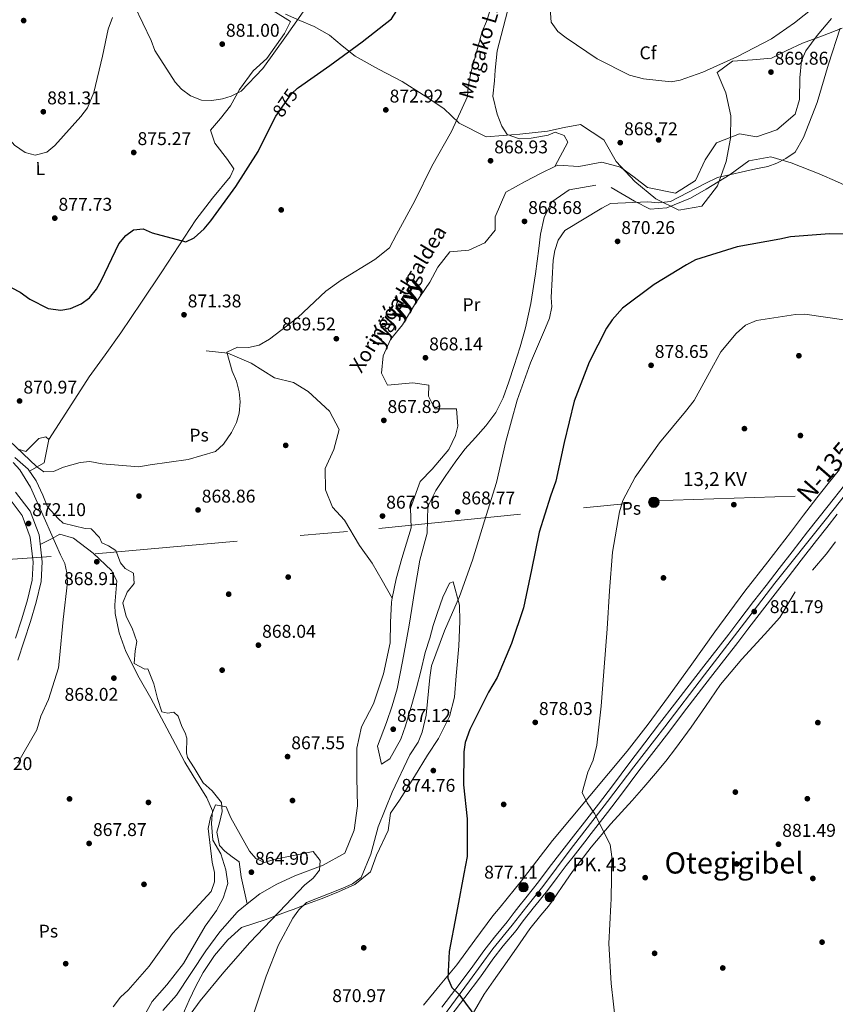
# Model space of a CAD drawing. Units: metres. Extents: x 634149 to 641038, y 4757506 to 4762269.
# Drawn here: x 634566 to 635008, y 4759779 to 4760313 of the extents above; entities that cross this region are included whole.
import ezdxf
from ezdxf.enums import TextEntityAlignment as Align

# ---------------------------------------------------------------- set-up
doc = ezdxf.new("R2010")
doc.units = ezdxf.units.M
doc.header["$MEASUREMENT"] = 0
for name, pattern in [('DGN Style 3', [120.19938, 85.8567, -34.34268]), ('DGN Style 4', [137.4565767, 68.68536, -34.34268, 0.08585670000000001, -34.34268]), ('DGN Style 5', [60.09969, 25.75701, -34.34268]), ('DGN Style 7', [171.7134, 77.27103000000001, -34.34268, 25.75701, -34.34268])]:
    doc.linetypes.add(name, pattern=pattern)
for name, color, linetype, lineweight in [('Nivel 11', 7, 'Continuous', 0), ('Nivel 17', 7, 'Continuous', 0), ('Nivel 21', 7, 'Continuous', 0), ('Nivel 22', 7, 'Continuous', 0), ('Nivel 23', 7, 'Continuous', 0), ('Nivel 32', 7, 'Continuous', 0), ('Nivel 35', 7, 'Continuous', 0), ('Nivel 36', 7, 'Continuous', 0), ('Nivel 37', 7, 'Continuous', 0), ('Nivel 4', 7, 'Continuous', 0), ('Nivel 41', 7, 'Continuous', 0), ('Nivel 43', 7, 'Continuous', 0), ('Nivel 44', 7, 'Continuous', 0), ('Nivel 45', 7, 'Continuous', 0), ('Nivel 5', 7, 'Continuous', 0), ('Nivel 54', 7, 'Continuous', 0), ('Nivel 57', 7, 'Continuous', 0), ('Nivel 7', 7, 'Continuous', 0)]:
    doc.layers.add(name, color=color, linetype=linetype, lineweight=lineweight)
doc.styles.add('Style-arial', font='arial.shx', dxfattribs={"bigfont": 'arialbig.shx'})
doc.styles.add('Style-Arial Narrow', font='txt')
doc.styles.add('Style-Helvetica-Narrow-Oblique', font='txt')
doc.styles.add('Style-Times New Roman', font='txt')
doc.styles.add('Style-timesi', font='timesi.shx', dxfattribs={"bigfont": 'timesibig.shx'})

# ---------------------------------------------------------------- blocks, each defined once
blk = doc.blocks.new('5PELE_4')
at = {"layer": 'Nivel 32', "linetype": 'Continuous', "lineweight": 0}
h = blk.add_hatch(color=9, dxfattribs=at)
edge = h.paths.add_edge_path()
edge.add_arc((0.04074078798294067, 0.03831946849822998), 28.49973457232918, 359.9992057757382, 719.9992057757382)
at = {"layer": 'Nivel 32', "color": 252, "linetype": 'Continuous', "lineweight": 0}
blk.add_circle((0.04074078798294067, 0.03831946849822998, 0.02062941810072516), 28.49973457232918, dxfattribs=at)
blk = doc.blocks.new('5PATER_6')
at = {"layer": 'Nivel 7', "linetype": 'Continuous', "lineweight": 0}
h = blk.add_hatch(color=51, dxfattribs=at)
edge = h.paths.add_edge_path()
edge.add_ellipse((-0.003540016710758209, -0.003942959010601044), major_axis=(-1.074289012867938, -1.13146311161468), ratio=0.9994222409660315, start_angle=0, end_angle=360)
blk = doc.blocks.new('5PERFI_5')
at = {"layer": 'Nivel 17', "linetype": 'Continuous', "lineweight": 0}
h = blk.add_hatch(color=7, dxfattribs=at)
edge = h.paths.add_edge_path()
edge.add_arc((0.004462100565433502, -0.002127137035131454), 1.559999998569609, 316.0958323503755, 676.0958323503755)
blk = doc.blocks.new('5HITCA')
at = {"layer": 'Nivel 21', "linetype": 'Continuous', "lineweight": 0}
h = blk.add_hatch(color=1, dxfattribs=at)
edge = h.paths.add_edge_path()
edge.add_arc((0.03808847069740295, 0.03504902124404907), 25.58554181925481, 0, 360)
at = {"layer": 'Nivel 21', "color": 7, "linetype": 'Continuous', "lineweight": 0}
blk.add_circle((0.03808847069740295, 0.03504902124404907, -0.04350167711891118), 25.58554181925481, dxfattribs=at)

msp = doc.modelspace()

# ---------------------------------------------------------------- linework, layer by layer
at = {"layer": 'Nivel 11', "color": 142, "linetype": 'Continuous', "lineweight": 13, "extrusion": (0.1060658230092588, -0.1262325005598373, 0.9863140458250503), "elevation": -532673.8556885298, "flags": 128}
msp.add_lwpolyline([(3547930.854916681, 3191753.937687932), (3547924.501123089, 3191754.119641157), (3547923.69527832, 3191753.998339009)], dxfattribs=at)
at = {"layer": 'Nivel 11', "color": 142, "linetype": 'Continuous', "lineweight": 13}
for points in [[(634830.7800000012, 4760318.310000001, 868.91), (634828.2300000004, 4760308.57, 868.88), (634824.9100000001, 4760296.23, 868.4), (634823.879999999, 4760285.75, 868.14), (634823.6099999994, 4760279.800000001, 867.97), (634822.6000000015, 4760271.58, 868.2), (634824.9899999984, 4760261.74, 868.48), (634827.5, 4760255.390000001, 868.47), (634830.4299999997, 4760250.800000001, 868.22), (634837.1900000013, 4760248.41, 868.16), (634843.4499999993, 4760248.720000001, 868.14), (634852.5899999999, 4760250.449999999, 868.14), (634856.4299999997, 4760252.07, 868.1800000000001), (634861.379999999, 4760250.310000001, 868.26), (634863.3200000003, 4760246.710000001, 868.29), (634856.3299999982, 4760233.5, 868.2)], [(635006.3099999987, 4760313.619999999, 867.78), (634998.4699999988, 4760304.550000001, 867.76), (634992.370000001, 4760296.17, 867.78), (634990.0799999982, 4760290.890000001, 867.86), (634989.1600000001, 4760281.58, 868.12), (634989, 4760269.75, 868.21), (634986.5700000003, 4760261.76, 868.2), (634976.5799999982, 4760253.369999999, 868.2), (634965.6099999994, 4760249.609999999, 868.2), (634956.3500000015, 4760251.109999999, 868.2), (634943.9699999988, 4760246.220000001, 868.16), (634937.75, 4760237.130000001, 868.14), (634932.5399999991, 4760225.85, 868.14), (634921.7600000016, 4760218.93, 868.13), (634906.5199999996, 4760222.130000001, 868.12), (634899.3000000007, 4760227.73, 868.1), (634891.8399999999, 4760233.15, 868.08), (634881.7800000012, 4760235.800000001, 868.09), (634869.2300000004, 4760233.49, 868.13), (634857.8399999999, 4760234.25, 868.12), (634856.3299999982, 4760233.5, 868.2)], [(634856.3299999982, 4760233.5, 868.2), (634848.8999999985, 4760229.880000001, 868.11), (634840.1900000013, 4760225.25, 868.1), (634829.6400000006, 4760219.560000001, 868.02), (634823.8299999982, 4760206.08, 868.02), (634823.9600000009, 4760198.98, 867.9), (634818.2199999988, 4760192.02, 867.89), (634809.6999999993, 4760188.050000001, 867.6700000000001), (634799.3200000003, 4760187.210000001, 867.35), (634792.8900000006, 4760178.939999999, 867.24), (634788.4600000009, 4760170.66, 867.12), (634780.7300000004, 4760159.4, 867.16), (634773.6600000001, 4760147.640000001, 866.45), (634767.1600000001, 4760139.630000001, 866.53), (634763.129999999, 4760130.710000001, 866.5500000000001), (634762.3399999999, 4760121.33, 866.51), (634765.5599999987, 4760114.869999999, 866.41), (634779.2300000004, 4760116.220000001, 866.36), (634787.9800000004, 4760114.970000001, 866.36), (634787.8299999982, 4760108.9, 866.34), (634791.1999999993, 4760101.99, 866.36), (634802.879999999, 4760102.08, 866.3000000000001), (634803.7100000009, 4760092.67, 866.32), (634802.4499999993, 4760087.540000001, 866.36), (634798.7800000012, 4760080.040000001, 866.36), (634789.8200000003, 4760069.279999999, 866.3000000000001), (634783.2300000004, 4760062.560000001, 866.0600000000001), (634778.0799999982, 4760048.25, 865.82), (634778.2800000012, 4760037.540000001, 865.84), (634775.75, 4760029.26, 865.84), (634773.2399999984, 4760020.970000001, 865.83), (634770.2800000012, 4760009.800000001, 865.74), (634768.129999999, 4759999.460000001, 867.02)], [(634667.1999999993, 4760133.5, 869.48), (634678.9100000001, 4760132.300000001, 869.1), (634691.5500000007, 4760126.790000001, 869), (634704.3000000007, 4760118.77, 868.89), (634714.6099999994, 4760116.32, 868.5600000000001), (634722.4600000009, 4760111.5, 868.6), (634734.0899999999, 4760100.800000001, 868.5), (634739.3200000003, 4760090.83, 868.54), (634736.3599999994, 4760079.98, 868.25), (634731.6499999985, 4760069.689999999, 867.78), (634731.9400000013, 4760058.130000001, 867.6800000000001), (634735.6700000018, 4760048.77, 867.26), (634742.1999999993, 4760041.6, 867.33), (634750.3399999999, 4760027.93, 867.35), (634757.1700000018, 4760018.439999999, 867.04), (634762.6499999985, 4760008.949999999, 867.03), (634768.129999999, 4759999.460000001, 867.02)], [(634563.4100000001, 4760075.58, 869.5500000000001), (634570.6999999993, 4760069.33, 869.51), (634574.9499999993, 4760063.01, 869.19), (634578.5199999996, 4760055.199999999, 868.96), (634581.1600000001, 4760048.92, 868.97), (634586.8999999985, 4760042.640000001, 868.37), (634589.6000000015, 4760040.040000001, 868.21), (634601.5399999991, 4760037.17, 868.2), (634604.8999999985, 4760036.91, 868.16), (634609.379999999, 4760032.35, 868.1700000000001), (634610.6000000015, 4760029.4, 868.1), (634614.25, 4760027.73, 868.08), (634618.2399999984, 4760025.15, 868.09), (634620.7600000016, 4760018.550000001, 868.04), (634623.2699999996, 4760015.560000001, 867.97), (634627.8399999999, 4760012.869999999, 868), (634628.0799999982, 4760007.380000001, 867.89), (634624.3500000015, 4760002.73, 867.6800000000001), (634621.9499999993, 4759996.800000001, 867.6800000000001), (634623.7699999996, 4759989.41, 867.58), (634627.120000001, 4759983.210000001, 866.98), (634629.5799999982, 4759975.960000001, 866.99), (634628.6400000006, 4759970.9, 866.9), (634628.129999999, 4759963.98, 866.86), (634634, 4759960.93, 866.49), (634635.4800000004, 4759961.02, 866.49), (634638.7399999984, 4759952.949999999, 866.5500000000001), (634640.8299999982, 4759944.98, 866.33), (634643.1000000015, 4759937.85, 866.14), (634646.3999999985, 4759937.07, 865.87), (634649.6900000013, 4759937.65, 865.87), (634652.0599999987, 4759935.369999999, 865.98), (634653.9699999988, 4759929.790000001, 865.98), (634655.7199999988, 4759926.4, 865.82), (634656.6099999994, 4759923.57, 865.76), (634656.4400000013, 4759915.560000001, 865.8000000000001), (634657.1400000006, 4759912.93, 865.65), (634660.6600000001, 4759907.380000001, 865.63), (634665.4699999988, 4759899.33, 865.59), (634670.3999999985, 4759894.970000001, 865.48), (634675.4899999984, 4759888.540000001, 865.49), (634675.9100000001, 4759883.710000001, 865.44), (634674.3399999999, 4759877.67, 865.32), (634672.9600000009, 4759872.540000001, 865.26), (634674.3900000006, 4759865.27, 865.07), (634677.2899999991, 4759862.16, 865.09), (634681.3500000015, 4759859.140000001, 865.0500000000001), (634685.1499999985, 4759856.5, 865.13), (634686.2100000009, 4759848.25, 864.9200000000001), (634689.4299999997, 4759833.67, 864.83)], [(634768.129999999, 4759999.460000001, 867.02), (634767.6799999997, 4759997.290000001, 865.5500000000001), (634767.1900000013, 4759986.23, 865.5600000000001), (634766.879999999, 4759975.119999999, 865.59), (634763.3099999987, 4759958.390000001, 865.47), (634757.879999999, 4759942.07, 865.36), (634751.4100000001, 4759929.550000001, 865.29), (634748.8500000015, 4759918, 865.3000000000001), (634748.8399999999, 4759901.85, 865.1), (634749.25, 4759886.75, 865.11), (634747.370000001, 4759873.66, 865.24), (634742.4400000013, 4759861.17, 865.38), (634730.6799999997, 4759854.550000001, 865.36), (634715.2300000004, 4759848.77, 865.11), (634705.5599999987, 4759844.4, 864.95), (634696.2899999991, 4759839.1, 864.79), (634689.4299999997, 4759833.67, 864.83)], [(634683.9100000001, 4759829.109999999, 864.84), (634674.5300000012, 4759818.529999999, 864.63), (634666.9800000004, 4759808.25, 863.9200000000001), (634651.1000000015, 4759784.18, 863.8000000000001), (634643.6400000006, 4759775.77, 863.75)]]:
    msp.add_polyline3d(points, dxfattribs=at)
at = {"layer": 'Nivel 21', "color": 7, "linetype": 'Continuous', "lineweight": 13}
for points in [[(634836.6700000018, 4759832.140000001, 877.4200000000001), (634840.4499999993, 4759836.85, 877.41), (634847.3599999994, 4759845.609999999, 877.72), (634852.6400000006, 4759852.619999999, 878.04), (634857.5899999999, 4759859.01, 878.29), (634861.3399999999, 4759863.859999999, 878.2), (634867.6799999997, 4759871.960000001, 878.35), (634871.0199999996, 4759876.380000001, 878.4200000000001), (634879.879999999, 4759887.790000001, 878.97), (634887.5, 4759897.720000001, 879.27), (634896.9800000004, 4759910.369999999, 879.84), (634905.1099999994, 4759920.890000001, 879.82), (634913.1099999994, 4759931.41, 879.79), (634921.120000001, 4759941.93, 879.84), (634935.8399999999, 4759960.939999999, 880.4200000000001), (634950.5500000007, 4759979.949999999, 881.28), (634956.0399999991, 4759987.16, 881.6), (634964.0100000016, 4759997.52, 882.03), (634970.8500000015, 4760006.34, 882.1800000000001), (634977.9400000013, 4760015.449999999, 882.58), (634985.0300000012, 4760024.560000001, 883.04), (634993.3500000015, 4760035.310000001, 883.64), (634998.9299999997, 4760042.439999999, 883.8100000000001), (635004.5500000007, 4760049.540000001, 883.94), (635013.4400000013, 4760060.73, 884.33)], [(634845.3900000006, 4759832.310000001, 877.41), (634852.2300000004, 4759840.98, 877.71), (634857.5399999991, 4759848.02, 878.02), (634862.4600000009, 4759854.380000001, 878.28), (634866.1999999993, 4759859.220000001, 878.1800000000001), (634872.5599999987, 4759867.35, 878.34), (634875.9100000001, 4759871.779999999, 878.4), (634884.75, 4759883.16, 878.96), (634892.4100000001, 4759893.140000001, 879.25), (634901.879999999, 4759905.779999999, 879.82), (634910, 4759916.279999999, 879.8000000000001), (634918.0100000016, 4759926.82, 879.78), (634926, 4759937.32, 879.83), (634940.6999999993, 4759956.310000001, 880.4), (634955.4400000013, 4759975.34, 881.27), (634960.9200000018, 4759982.560000001, 881.59), (634968.879999999, 4759992.890000001, 882.02), (634975.7100000009, 4760001.689999999, 882.1700000000001), (634982.8000000007, 4760010.800000001, 882.57), (634989.8900000006, 4760019.92, 883.02), (634998.2100000009, 4760030.67, 883.62), (635003.7699999996, 4760037.77, 883.8000000000001), (635009.3599999994, 4760044.85, 883.9200000000001)], [(634836.6700000018, 4759832.140000001, 877.4200000000001), (634834.1700000018, 4759829.01, 877.4200000000001), (634830.3599999994, 4759823.84, 876.75), (634823.5100000016, 4759815.6, 876.36), (634817.6799999997, 4759808.130000001, 876.1700000000001), (634810.9200000018, 4759798.6, 875.98), (634802.5100000016, 4759787.49, 875.33), (634794.8999999985, 4759777.57, 874.94)], [(634845.3900000006, 4759832.310000001, 877.41), (634845.2600000016, 4759832.15, 877.4), (634839.0500000007, 4759824.4, 877.41), (634835.2100000009, 4759819.18, 876.74), (634828.3000000007, 4759810.869999999, 876.34), (634822.620000001, 4759803.59, 876.16), (634815.8900000006, 4759794.1, 875.97), (634807.3999999985, 4759782.9, 875.32), (634799.7800000012, 4759772.949999999, 874.9300000000001)]]:
    msp.add_polyline3d(points, dxfattribs=at)
at = {"layer": 'Nivel 21', "color": 7, "linetype": 'Continuous', "lineweight": 0}
msp.add_polyline3d([(634563.8099999987, 4759977.73, 871.75), (634567.2199999988, 4759988.140000001, 871.66), (634570.3299999982, 4759998.550000001, 871.57), (634572.8900000006, 4760009.17, 871.52), (634573.4200000018, 4760018.93, 871.5600000000001), (634571.8000000007, 4760032.529999999, 871.6), (634567.4400000013, 4760044.199999999, 871.5500000000001), (634560.2899999991, 4760053.560000001, 871.6800000000001)], dxfattribs=at)
at = {"layer": 'Nivel 21', "color": 7, "linetype": 'DGN Style 3', "lineweight": 0}
msp.add_polyline3d([(634564.9800000004, 4759965.82, 871.83), (634568.4100000001, 4759976.220000001, 871.75), (634571.8399999999, 4759986.689999999, 871.66), (634575, 4759997.290000001, 871.57), (634577.6999999993, 4760008.470000001, 871.52), (634578.2699999996, 4760019.09, 871.5600000000001), (634576.5300000012, 4760033.68, 871.6), (634571.7199999988, 4760046.57, 871.5500000000001), (634563.8299999982, 4760056.890000001, 871.6800000000001)], dxfattribs=at)
at = {"layer": 'Nivel 22', "color": 30, "linetype": 'DGN Style 5', "lineweight": 30, "elevation": 875, "flags": 128}
msp.add_lwpolyline([(634704.9899999984, 4760260.699999999), (634713.3900000006, 4760272.84), (634716.7699999996, 4760275.91)], dxfattribs=at)
at = {"layer": 'Nivel 23', "color": 7, "linetype": 'DGN Style 4', "lineweight": 0}
for points in [[(634841.0300000012, 4759832.220000001, 877.41), (634849.75, 4759843.130000001, 877.7), (634864.629999999, 4759862.9, 878.22), (634884.8000000007, 4759889.189999999, 879.07), (634899.1799999997, 4759907.91, 879.82), (634915.8900000006, 4759929.609999999, 879.79), (634937.370000001, 4759957.83, 880.38), (634959.0700000003, 4759986.050000001, 881.62), (634975.5700000003, 4760007.550000001, 882.32), (635002.870000001, 4760041.73, 883.83), (635022.8099999987, 4760066.98, 884.41), (635043.379999999, 4760092.65, 883.94), (635068.4100000001, 4760123, 882.86), (635092.5899999999, 4760150.58, 881.48), (635138.3200000003, 4760204, 879.5600000000001), (635161.7600000016, 4760230.92, 879.64), (635198.2199999988, 4760273.25, 879.63), (635216.4499999993, 4760294.52, 879.5600000000001), (635235.7600000016, 4760316.01, 878.9300000000001)], [(634662.8000000007, 4759600.779999999, 870.5600000000001), (634667.7600000016, 4759607.529999999, 870.8000000000001), (634686.379999999, 4759632.16, 871.26), (634699.5700000003, 4759649.43, 871.71), (634717.9100000001, 4759672.800000001, 872.33), (634733.0399999991, 4759692.779999999, 872.98), (634741.7600000016, 4759704.029999999, 873.0600000000001), (634756.3099999987, 4759723.24, 873.37), (634792.8500000015, 4759768.609999999, 874.69), (634809.9100000001, 4759791.890000001, 875.71), (634822.7100000009, 4759809.35, 876.25), (634833.1799999997, 4759822.15, 876.82), (634841.0300000012, 4759832.220000001, 877.41)]]:
    msp.add_polyline3d(points, dxfattribs=at)
at = {"layer": 'Nivel 32', "color": 6, "linetype": 'DGN Style 7', "lineweight": 0}
msp.add_polyline3d([(634379.0199999996, 4760008.1, 896.47), (634442.879999999, 4760012.189999999, 892.07), (634505.9200000018, 4760016.98, 883.21), (634607.0100000016, 4760023.439999999, 868.46), (634760.7800000012, 4760037.1, 867.15), (634909.4499999993, 4760052.130000001, 880.34), (635031.6400000006, 4760056.210000001, 884.32), (635059.3399999999, 4760060.65, 885.49)], dxfattribs=at)
at = {"layer": 'Nivel 35', "color": 92, "linetype": 'DGN Style 3', "lineweight": 0}
msp.add_polyline3d([(635012.0300000012, 4760308.369999999, 871.3000000000001), (635001.3399999999, 4760304.310000001, 871.4200000000001), (634990.6600000001, 4760300.25, 871.5500000000001), (634982.1700000018, 4760296.300000001, 871.6700000000001), (634973.7699999996, 4760292.220000001, 871.79), (634963.3999999985, 4760291.300000001, 871.9200000000001), (634952.6900000013, 4760290.6, 871.87), (634944.2800000012, 4760284.35, 870.66), (634948.9499999993, 4760273.470000001, 869.6800000000001), (634951.629999999, 4760260.939999999, 872.2), (634951.5199999996, 4760248.6, 871.82), (634949.2600000016, 4760236.130000001, 871.47), (634944.4699999988, 4760222.970000001, 871.32), (634935.9200000018, 4760211.92, 871.14), (634923.5700000003, 4760209.85, 870.88), (634911.0799999982, 4760215.91, 870.57), (634899.6600000001, 4760225.359999999, 869.91), (634889.5799999982, 4760236.210000001, 869.28), (634882.8599999994, 4760247.85, 870.1700000000001), (634870.120000001, 4760256.130000001, 870.01), (634861.2600000016, 4760254.52, 870.01), (634852.3200000003, 4760252.550000001, 870.01), (634837.3299999982, 4760251.040000001, 869.52), (634828.2100000009, 4760250.16, 869.98), (634819.0899999999, 4760249.48, 870.49), (634804.3299999982, 4760256.91, 871.22), (634796.0599999987, 4760264.869999999, 871.0600000000001), (634784.9100000001, 4760272.380000001, 872.45), (634773.4499999993, 4760279.460000001, 873.98), (634760.6700000018, 4760286.27, 874.72), (634748.0199999996, 4760293.18, 875.44), (634740.9499999993, 4760298.890000001, 876.2), (634733.9899999984, 4760304.689999999, 877.3100000000001), (634725.7800000012, 4760309.4, 879.5), (634718.0199999996, 4760312.66, 880.88), (634710.2300000004, 4760316.01, 881.7)], dxfattribs=at)
at = {"layer": 'Nivel 36', "color": 92, "linetype": 'Continuous', "lineweight": 0, "extrusion": (0.02470624785509191, -0.02153312245054592, 0.9994628186953494), "elevation": -85952.26305382265, "flags": 128}
msp.add_lwpolyline([(4005373.435212929, 2647773.431066096), (4005362.236602381, 2647767.023365902), (4005353.635872476, 2647770.074651709)], dxfattribs=at)
at = {"layer": 'Nivel 36', "color": 92, "linetype": 'Continuous', "lineweight": 0}
for points in [[(634703.370000001, 4760317.949999999, 879.96), (634712.9200000018, 4760312.07, 879.69), (634709.6799999997, 4760305.550000001, 879.69), (634700.120000001, 4760291.93, 879.69), (634692.629999999, 4760285.33, 879.13), (634685.1999999993, 4760275.24, 878.91), (634680.3299999982, 4760266.359999999, 879.26), (634674.9100000001, 4760259.41, 878.77), (634669.6000000015, 4760253.109999999, 878.48), (634671.8099999987, 4760246.050000001, 878.4), (634678.8200000003, 4760237.27, 876.23), (634682.1499999985, 4760232.16, 874.39), (634680.1600000001, 4760227.859999999, 874.34), (634670.6900000013, 4760216.220000001, 873.5), (634661.620000001, 4760204.52, 872.88), (634652.4100000001, 4760190.449999999, 872.64), (634643.1700000018, 4760176.390000001, 872.5), (634632.0799999982, 4760159.810000001, 872.4200000000001), (634620.9400000013, 4760143.279999999, 872.33), (634612.379999999, 4760131.24, 872.07), (634603.6999999993, 4760119.32, 871.63), (634592.7600000016, 4760102.279999999, 870.6), (634581.8599999994, 4760085.439999999, 869.57), (634580.2899999991, 4760086.83, 869.57), (634576.4299999997, 4760085.98, 869.74), (634572.5, 4760081.91, 869.98), (634569.3299999982, 4760079, 870.2), (634565.1700000018, 4760080.210000001, 870.38)], [(634886.8599999994, 4760222.130000001, 869.8100000000001), (634899.5300000012, 4760214.619999999, 870.4300000000001), (634908.0100000016, 4760210.26, 870.7), (634917.0399999991, 4760210.949999999, 870.8100000000001), (634929.8599999994, 4760216.23, 870.78), (634938.4200000018, 4760221.18, 870.8100000000001), (634951.4400000013, 4760229.18, 870.4300000000001), (634961.5100000016, 4760236.6, 870.4300000000001), (634973.3500000015, 4760238.640000001, 870.65), (634984.5199999996, 4760235.49, 871.03), (634999.620000001, 4760229.449999999, 872.08), (635009.620000001, 4760225.15, 872.09), (635019.5500000007, 4760220.66, 872.16), (635027.9299999997, 4760214.75, 873.14), (635029.7199999988, 4760209.359999999, 873.46), (635040.129999999, 4760205.290000001, 874.22), (635047.9600000009, 4760201.310000001, 874.88), (635055.7800000012, 4760197.33, 875.54)], [(634711.6700000018, 4759829.66, 869.64), (634714.379999999, 4759830.66, 870.24), (634722.1999999993, 4759833.609999999, 870.53), (634730.0300000012, 4759836.640000001, 870.65), (634738.9100000001, 4759840.24, 870.7), (634747.7199999988, 4759844.08, 870.7), (634756.2399999984, 4759850.960000001, 870.35), (634759.5500000007, 4759860.07, 871.19), (634765.879999999, 4759873.49, 871.89), (634767.129999999, 4759882.82, 873.24), (634772.0300000012, 4759889.890000001, 873.49), (634780.1799999997, 4759902.699999999, 874.54), (634787.1999999993, 4759914.199999999, 875.3000000000001), (634793.1000000015, 4759923.23, 875.33), (634799.0700000003, 4759935.23, 875.36), (634801.8399999999, 4759945.74, 875.19), (634802.7800000012, 4759957.26, 875.14), (634804.1499999985, 4759973.43, 874.62), (634804.8000000007, 4759986.880000001, 873.87), (634804.629999999, 4759995.529999999, 871.8100000000001), (634801.1600000001, 4760008.25, 869.8100000000001), (634799.0799999982, 4760007.609999999, 869.48), (634795.5500000007, 4759999.949999999, 869.27), (634792.4400000013, 4759991.17, 868.89), (634790.2399999984, 4759984.66, 867.97), (634788.4400000013, 4759977.65, 867.7), (634786, 4759969.859999999, 867.7), (634783.6099999994, 4759959.869999999, 867.91), (634781.1799999997, 4759950.76, 867.97), (634778.6600000001, 4759941.689999999, 868), (634775.2600000016, 4759930.25, 868), (634772.8200000003, 4759922.970000001, 867.86), (634766.8200000003, 4759912.26, 867.64), (634762.2300000004, 4759909.33, 867.64), (634760.1000000015, 4759919.109999999, 867.78), (634765.0300000012, 4759931.99, 867.86), (634768.0899999999, 4759941.09, 867.84), (634770.75, 4759950.32, 867.78), (634773.6900000013, 4759965.1, 867.5600000000001), (634775.4800000004, 4759974.880000001, 867.53), (634777.1999999993, 4759984.67, 867.5600000000001), (634778.6499999985, 4759993.869999999, 867.64), (634780.0799999982, 4760003.07, 867.72), (634781.5399999991, 4760011.57, 867.78), (634783.1099999994, 4760020.050000001, 867.8100000000001), (634786.9600000009, 4760034.720000001, 867.75), (634787.3299999982, 4760049.07, 867.64), (634791.6999999993, 4760057.800000001, 867.64), (634797.0899999999, 4760065.92, 867.6700000000001), (634802.2199999988, 4760073.15, 867.72), (634807.5399999991, 4760080.199999999, 867.8100000000001), (634813.2100000009, 4760086.51, 868.0500000000001), (634818.9200000018, 4760092.82, 868.27), (634824.25, 4760100.050000001, 868.3000000000001), (634828.3200000003, 4760107.98, 868.32), (634831.370000001, 4760116.73, 868.3000000000001), (634834.1900000013, 4760125.529999999, 868.32), (634837.379999999, 4760135.699999999, 868.58), (634840.3900000006, 4760145.93, 868.94), (634843.2300000004, 4760159.16, 869.24), (634845.7699999996, 4760175.23, 868.97), (634847.5700000003, 4760188.960000001, 869.0500000000001), (634848.4600000009, 4760196.73, 869.02), (634850.4400000013, 4760205.720000001, 869.02), (634854.7100000009, 4760214.279999999, 869.02), (634864.0199999996, 4760220.790000001, 868.89), (634878.5700000003, 4760223.27, 869.19)], [(635010.5599999987, 4760069.09, 883.1), (635004.4299999997, 4760061.49, 883), (634998.3200000003, 4760053.869999999, 882.88), (634991.1799999997, 4760044.460000001, 882.61), (634984.0899999999, 4760035, 882.26), (634971.7199999988, 4760019.08, 881.57), (634959.379999999, 4760003.140000001, 880.9300000000001), (634951.1400000006, 4759992.17, 880.65), (634943, 4759981.119999999, 880.44), (634930.4800000004, 4759963.58, 880.1800000000001), (634917.9699999988, 4759946.02, 879.9), (634906.8399999999, 4759931.09, 879.49), (634895.4100000001, 4759916.4, 879.04), (634875.1999999993, 4759892.17, 878.57), (634855, 4759867.960000001, 878.14), (634846.4800000004, 4759856.949999999, 877.71), (634837.9800000004, 4759845.93, 877.03), (634830.3399999999, 4759836.550000001, 875.97), (634826.5799999982, 4759831.939999999, 875.49)], [(634671.870000001, 4759828.869999999, 866.3100000000001), (634672.6999999993, 4759830.029999999, 866.32), (634676.4800000004, 4759836.779999999, 866.46), (634678.9299999997, 4759844.640000001, 866.32), (634677.8099999987, 4759852.109999999, 866.32), (634675.2100000009, 4759860.689999999, 866.22), (634670.8299999982, 4759868.26, 866.7), (634670.0100000016, 4759877.199999999, 866.7), (634670.6900000013, 4759884.050000001, 866.9300000000001), (634667.4600000009, 4759891.15, 866.83), (634660.0700000003, 4759903.060000001, 866.8000000000001), (634655.5300000012, 4759910.460000001, 866.8000000000001), (634650.4600000009, 4759920.130000001, 866.87), (634645.8999999985, 4759928.84, 867.07), (634641.5399999991, 4759936.99, 867.14), (634637.120000001, 4759945.109999999, 867.21), (634630.8900000006, 4759956.23, 867.3100000000001), (634623.6099999994, 4759970.42, 867.41), (634619.9600000009, 4759980.560000001, 867.45), (634617.8500000015, 4759991.15, 867.48), (634617.5899999999, 4759995.859999999, 867.5500000000001), (634618.6499999985, 4760008.75, 868.03), (634615.7699999996, 4760014.390000001, 868.26), (634605.8200000003, 4760023.810000001, 868.5), (634595.25, 4760031.91, 868.57), (634587.879999999, 4760034.050000001, 869.19), (634583.370000001, 4760031.52, 869.63), (634577.1400000006, 4760028.540000001, 871.59)], [(635008.4800000004, 4760030.01, 883.78), (635003.3999999985, 4760023.300000001, 883.66), (634995.9499999993, 4760014.630000001, 882.98)], [(634986.6799999997, 4760002.83, 882.61), (634978.2899999991, 4759988.85, 881.64), (634969.9400000013, 4759979.710000001, 881.51), (634957.7600000016, 4759966.359999999, 880.96), (634946.1700000018, 4759952.52, 880.44), (634938, 4759940.67, 880.2), (634930.1400000006, 4759929.540000001, 879.88), (634921.7800000012, 4759917.82, 879.4200000000001), (634916.4100000001, 4759910.970000001, 879.41), (634910.8000000007, 4759904.310000001, 879.4300000000001), (634904.5399999991, 4759896.949999999, 879.39), (634898.2199999988, 4759889.66, 879.35), (634892.4100000001, 4759883.34, 879.29), (634886.5799999982, 4759877.040000001, 879.21), (634875.8999999985, 4759864.369999999, 878.96), (634865.7600000016, 4759851.26, 878.6), (634860.3200000003, 4759843.15, 878.28), (634854.8900000006, 4759835.029999999, 877.9300000000001), (634852.7699999996, 4759832.460000001, 877.9)], [(634631.6799999997, 4759769.66, 864.79), (634637.9800000004, 4759780.689999999, 864.75), (634645.7899999991, 4759789.790000001, 864.89), (634654.8500000015, 4759801.359999999, 865.02), (634660.8399999999, 4759811.57, 865.13), (634666.6700000018, 4759821.609999999, 866.22), (634671.870000001, 4759828.869999999, 866.3100000000001)], [(634652.8900000006, 4759769.93, 864.96), (634657.9699999988, 4759781.52, 865.21), (634661.6499999985, 4759789, 865.26), (634665.5599999987, 4759796.390000001, 865.32), (634671.7600000016, 4759805.6, 865.48), (634678.9200000018, 4759814.220000001, 865.7), (634686.4100000001, 4759820.82, 866.02), (634699.120000001, 4759825.07, 864.51), (634704.4600000009, 4759827.02, 865), (634711.6700000018, 4759829.66, 869.64)], [(634852.7699999996, 4759832.460000001, 877.9), (634848.75, 4759827.59, 877.85), (634842.7100000009, 4759820.07, 877.77), (634835.4800000004, 4759809.67, 877.3100000000001), (634828.25, 4759799.26, 876.58), (634823.0599999987, 4759791.960000001, 875.9200000000001), (634817.879999999, 4759784.66, 875.25), (634812.6400000006, 4759775.65, 874.4300000000001), (634807.370000001, 4759766.630000001, 873.62), (634800.5500000007, 4759758.49, 873.6800000000001), (634792.8399999999, 4759750.76, 873.22), (634785.1499999985, 4759743.02, 872.8000000000001), (634777.9600000009, 4759734.029999999, 872.5), (634771.4600000009, 4759722.35, 872.2), (634762.2899999991, 4759712.49, 872.1)], [(634826.5799999982, 4759831.939999999, 875.49), (634822.6999999993, 4759827.17, 875), (634812.9299999997, 4759813.890000001, 874.44), (634803.1900000013, 4759800.57, 873.98), (634794.1400000006, 4759789.699999999, 873.62), (634785.129999999, 4759778.790000001, 873.27)]]:
    msp.add_polyline3d(points, dxfattribs=at)
at = {"layer": 'Nivel 4', "color": 30, "linetype": 'Continuous', "lineweight": 30, "elevation": 875, "flags": 128}
for points in [[(634716.7699999996, 4760275.91), (634717.2399999984, 4760276.34), (634734.2699999996, 4760288.220000001), (634751.7699999996, 4760301.09), (634767.6499999985, 4760313.439999999), (634770.6600000001, 4760318.060000001), (634773.9400000013, 4760324.960000001), (634777.3200000003, 4760335.77), (634781.4800000004, 4760356.369999999), (634782.3900000006, 4760368.59)], [(635192.25, 4760314.710000001), (635176.6600000001, 4760312.790000001), (635171.4800000004, 4760311.390000001), (635164.379999999, 4760307.83), (635160.0500000007, 4760304.33), (635154.3099999987, 4760298.199999999), (635146.0700000003, 4760286.15), (635144.0599999987, 4760280.58), (635133.4499999993, 4760256.439999999), (635126.6400000006, 4760246.380000001), (635114.7800000012, 4760228.08), (635109.3599999994, 4760221.790000001), (635105.0399999991, 4760217.960000001), (635089, 4760205.609999999), (635069.5399999991, 4760192.699999999), (635063.2199999988, 4760190.949999999), (635058.0300000012, 4760190.199999999), (635051.5199999996, 4760190.24), (635036.4899999984, 4760192.4), (635013.620000001, 4760196.68), (635005.1499999985, 4760197.01), (634984.0100000016, 4760195.300000001)], [(634561.8599999994, 4760167.699999999), (634566.3099999987, 4760165.35), (634571.5899999999, 4760161.540000001), (634581.4499999993, 4760156.52), (634588.3099999987, 4760155.51), (634593.6700000018, 4760156.43), (634599.4800000004, 4760158.98), (634603.8200000003, 4760162.15), (634607.629999999, 4760166.949999999), (634610.4699999988, 4760171.890000001), (634619.8599999994, 4760191.439999999), (634623.6799999997, 4760196.07), (634627.8599999994, 4760199.09), (634633.0599999987, 4760199.67), (634637.9800000004, 4760197.49), (634656.1499999985, 4760192.619999999), (634660.6700000018, 4760194.83), (634666.1099999994, 4760199.65), (634669.7699999996, 4760203.949999999), (634683.2600000016, 4760222.609999999), (634695.4299999997, 4760241.57), (634704.8399999999, 4760260.470000001), (634704.9899999984, 4760260.699999999)], [(634984.0100000016, 4760195.300000001), (634978.3399999999, 4760194.050000001), (634955.129999999, 4760189.869999999), (634932.4800000004, 4760182.76), (634927.6400000006, 4760180.060000001), (634910.1000000015, 4760169.470000001), (634892.9200000018, 4760156.6), (634887.3399999999, 4760150.310000001), (634884.3399999999, 4760145.859999999), (634874.9200000018, 4760127.279999999), (634866.6900000013, 4760106.279999999), (634861.2600000016, 4760083.869999999), (634856.7800000012, 4760062.779999999), (634853.8399999999, 4760054.75), (634847.6999999993, 4760035.09), (634843.5300000012, 4760014.83), (634839.3599999994, 4759994.23), (634832.7300000004, 4759974.890000001), (634824.9400000013, 4759956.35), (634820.370000001, 4759948.439999999), (634810.1799999997, 4759928.220000001), (634807.7100000009, 4759921.17), (634806.9899999984, 4759916.109999999), (634806.6799999997, 4759898.199999999), (634808.6600000001, 4759879.84), (634808.7199999988, 4759859.33), (634806.9499999993, 4759849.85), (634803.5100000016, 4759831.48)], [(634803.5100000016, 4759831.48), (634802.8200000003, 4759827.790000001), (634798.9600000009, 4759807.85), (634798.2600000016, 4759793.35), (634800.4699999988, 4759788.34), (634804.2899999991, 4759784.67), (634814.4800000004, 4759770.859999999)]]:
    msp.add_lwpolyline(points, dxfattribs=at)
at = {"layer": 'Nivel 5', "color": 30, "linetype": 'Continuous', "lineweight": 0, "flags": 128}
for points, elevation in [([(634560.5700000003, 4760084.720000001), (634575.0899999999, 4760070.83), (634579.2100000009, 4760067.9), (634584.3399999999, 4760068.07), (634589.75, 4760070.460000001), (634598.8200000003, 4760072.99), (634604.1799999997, 4760073.5), (634610.7199999988, 4760072.16), (634630.6900000013, 4760070.67), (634636.7800000012, 4760071.6), (634657.3999999985, 4760074.52), (634672.3000000007, 4760078.949999999), (634676.5300000012, 4760082.939999999), (634680.8900000006, 4760089.290000001), (634683.5500000007, 4760094.720000001), (634685.0799999982, 4760099.790000001), (634685.6999999993, 4760105.83), (634685.1099999994, 4760111.189999999), (634683.620000001, 4760117.02), (634681.2300000004, 4760122.51), (634678.4299999997, 4760132.800000001), (634684.2399999984, 4760135.43), (634690.1000000015, 4760135.380000001), (634695.9400000013, 4760136.630000001), (634701.5799999982, 4760139.83), (634716.8999999985, 4760151.609999999), (634732.1000000015, 4760165.82), (634740.370000001, 4760171.75), (634758.5599999987, 4760182.93), (634766.6499999985, 4760189.43), (634770.3399999999, 4760196.59), (634780.3299999982, 4760214.85), (634789.5799999982, 4760233.67), (634800.2100000009, 4760252.35), (634808.9699999988, 4760271.32), (634809.1900000013, 4760276.699999999), (634810.6799999997, 4760284.140000001), (634816.9200000018, 4760306.720000001), (634819.1799999997, 4760312.060000001), (634825.8599999994, 4760332.949999999)], 870), ([(634853.0399999991, 4760329.470000001), (634854.3599999994, 4760311.67), (634857.9499999993, 4760306.609999999), (634862.5, 4760303.119999999), (634879.1600000001, 4760291.790000001), (634896.8299999982, 4760282.93), (634904.2800000012, 4760281.040000001), (634919.2899999991, 4760279.290000001), (634924.3200000003, 4760280.279999999), (634936.4499999993, 4760284.5)], 870), ([(634723.25, 4760322.210000001), (634710.8099999987, 4760304.390000001), (634697.9600000009, 4760286.640000001), (634686.1499999985, 4760274.199999999), (634680.8200000003, 4760271.66), (634675.9699999988, 4760270.1), (634670.2100000009, 4760269.26), (634664.6700000018, 4760269.390000001), (634658.6799999997, 4760271.720000001), (634653.7300000004, 4760275.290000001), (634650.3999999985, 4760279.220000001), (634639.4100000001, 4760296.35), (634637.2699999996, 4760301.68), (634628.3599999994, 4760320.640000001)], 880), ([(634936.4499999993, 4760284.5), (634955.4100000001, 4760293.17), (634973.7899999991, 4760302.720000001), (634986.3299999982, 4760311.34), (635001.879999999, 4760324.01)], 870), ([(634616.3500000015, 4760314.300000001), (634614.1099999994, 4760307.83), (634611.0500000007, 4760293.199999999), (634606.3000000007, 4760273.49), (634602.879999999, 4760265.279999999), (634599.2199999988, 4760260.49), (634585.1900000013, 4760244.84), (634580.7800000012, 4760241.25), (634574.4699999988, 4760239.67), (634568.9800000004, 4760241.029999999), (634563.2100000009, 4760244.99), (634559.879999999, 4760248.91), (634557.5, 4760253.92), (634554.8299999982, 4760262.01), (634551.5899999999, 4760278.23), (634545.3500000015, 4760297.73), (634543.0700000003, 4760302.24), (634534.1000000015, 4760315.5)], 880), ([(635011.0500000007, 4760308.4), (635004.6600000001, 4760288.98), (634998.5500000007, 4760268.1), (634991.1000000015, 4760249.24), (634986.6099999994, 4760241.26), (634981.5500000007, 4760237.74), (634976.7100000009, 4760235.210000001), (634971.6999999993, 4760233.4), (634965.2100000009, 4760232.140000001), (634944.5399999991, 4760227.51), (634937.7600000016, 4760224.290000001), (634918.9800000004, 4760214.4), (634912.5599999987, 4760213.790000001), (634906.6900000013, 4760214.33), (634886.4400000013, 4760213.290000001), (634881.6799999997, 4760210.84), (634861.6400000006, 4760198.65), (634858, 4760193.540000001), (634856.3099999987, 4760187.970000001), (634855.4400000013, 4760182.74), (634854.2800000012, 4760162.449999999), (634854.620000001, 4760157.33), (634853.4299999997, 4760151.119999999), (634851.25, 4760145.949999999), (634842.9899999984, 4760126.91), (634835.879999999, 4760106.82), (634829.7199999988, 4760084.32), (634824.6000000015, 4760062.16), (634818.0799999982, 4760041.279999999), (634811.5700000003, 4760019.91), (634804.620000001, 4760000.24), (634796.5100000016, 4759981.76), (634789.379999999, 4759962.66), (634788.5199999996, 4759956.460000001), (634786.5599999987, 4759935.91), (634784.370000001, 4759926.66), (634782.1099999994, 4759921.33), (634777.6900000013, 4759914.41), (634768.0599999987, 4759894.279999999), (634760.4400000013, 4759875.41), (634756.4899999984, 4759860.6), (634751.1999999993, 4759847.880000001), (634746.4600000009, 4759844.449999999), (634741.3000000007, 4759842.07), (634721.6600000001, 4759834.369999999), (634717.4200000018, 4759830.380000001), (634716.9699999988, 4759829.77)], 870), ([(635012.9200000018, 4760150.359999999), (634991.8599999994, 4760153.380000001), (634986.8200000003, 4760153.279999999), (634965.5500000007, 4760149.939999999), (634959.7399999984, 4760147.390000001), (634954.6099999994, 4760142.9), (634946.3399999999, 4760132.970000001), (634942.3999999985, 4760125.73), (634931.8599999994, 4760106.640000001), (634927.0899999999, 4760100.689999999), (634913.0899999999, 4760083.65), (634899.7600000016, 4760065), (634893.1700000018, 4760052.34), (634891.3299999982, 4760046.279999999), (634887.5199999996, 4760024.390000001), (634885.9600000009, 4760003.359999999), (634884.7300000004, 4759982.82), (634883.0100000016, 4759961.939999999), (634881.4600000009, 4759940.75), (634879.1000000015, 4759919.699999999), (634876.9699999988, 4759911.52), (634874.1600000001, 4759905.119999999), (634871.120000001, 4759893.99), (634873.8299999982, 4759888.5), (634877.8500000015, 4759882.560000001), (634886.3099999987, 4759865.779999999), (634887.0899999999, 4759859.119999999), (634886.879999999, 4759836.33), (634886.6999999993, 4759833.130000001)], 880), ([(634564.9699999988, 4759910.18), (634575.370000001, 4759928.050000001), (634577.5899999999, 4759935.33), (634581.7300000004, 4759944.369999999), (634587.1000000015, 4759961.57), (634587.6499999985, 4759966.949999999), (634589.6999999993, 4759987.75), (634591.9200000018, 4760007.98), (634591.6499999985, 4760013.18), (634590.5, 4760018.210000001), (634588.129999999, 4760022.970000001), (634580.129999999, 4760041.369999999), (634571.879999999, 4760059.609999999), (634566.0799999982, 4760069.029999999), (634562.4299999997, 4760072.869999999)], 870), ([(634659.0399999991, 4759828.619999999), (634669.8500000015, 4759840.300000001), (634671.620000001, 4759845.550000001), (634671.7699999996, 4759850.6), (634670.3599999994, 4759856.27), (634668.3000000007, 4759874.550000001), (634669.5700000003, 4759880.51), (634672.2100000009, 4759887.32), (634678.0100000016, 4759886.210000001), (634680.5700000003, 4759880.310000001), (634690.6799999997, 4759862.27), (634694.0899999999, 4759858.27), (634698.8599999994, 4759856), (634703.870000001, 4759857.720000001), (634725.120000001, 4759862.119999999), (634728.9600000009, 4759857.220000001), (634728.7300000004, 4759851.85), (634725.1499999985, 4759847.630000001), (634720.5, 4759843.710000001), (634706.8900000006, 4759829.57)], 865), ([(634659.0399999991, 4759828.619999999), (634655.8900000006, 4759825.220000001), (634648.879999999, 4759817.6), (634636.3500000015, 4759799.85), (634624.9600000009, 4759786.77), (634620.8000000007, 4759783.109999999), (634616.8299999982, 4759777.83)], 865), ([(634706.8900000006, 4759829.57), (634706.2199999988, 4759828.869999999), (634690.8900000006, 4759812.779999999), (634676.7100000009, 4759796.640000001), (634663.8999999985, 4759781.09), (634650.6499999985, 4759762.92)], 865), ([(634716.9699999988, 4759829.77), (634714.1700000018, 4759825.93), (634706.3900000006, 4759811.449999999), (634699.7899999991, 4759794.470000001), (634692.5500000007, 4759772.68)], 870), ([(634886.6999999993, 4759833.130000001), (634885.5399999991, 4759812.199999999), (634886.7800000012, 4759790.41), (634889.3200000003, 4759767.99)], 880)]:
    msp.add_lwpolyline(points, dxfattribs=dict(at, elevation=elevation))
at = {"layer": 'Nivel 54', "color": 9, "linetype": 'Continuous', "lineweight": 0}
for points in [[(635013.4400000013, 4760060.73, 884.33), (635004.5500000007, 4760049.540000001, 883.94), (634998.9299999997, 4760042.439999999, 883.8100000000001), (634993.3500000015, 4760035.310000001, 883.64), (634985.0300000012, 4760024.560000001, 883.04), (634977.9400000013, 4760015.449999999, 882.58), (634970.8500000015, 4760006.34, 882.1800000000001), (634964.0100000016, 4759997.52, 882.03), (634956.0399999991, 4759987.16, 881.6), (634950.5500000007, 4759979.949999999, 881.28), (634935.8399999999, 4759960.939999999, 880.4200000000001), (634921.120000001, 4759941.93, 879.84), (634913.1099999994, 4759931.41, 879.79), (634905.1099999994, 4759920.890000001, 879.82), (634896.9800000004, 4759910.369999999, 879.84), (634887.5, 4759897.720000001, 879.27), (634879.879999999, 4759887.790000001, 878.97), (634871.0199999996, 4759876.380000001, 878.4200000000001), (634867.6799999997, 4759871.960000001, 878.35), (634861.3399999999, 4759863.859999999, 878.2), (634857.5899999999, 4759859.01, 878.29), (634852.6400000006, 4759852.619999999, 878.04), (634847.3599999994, 4759845.609999999, 877.72), (634840.4499999993, 4759836.85, 877.41), (634836.6700000018, 4759832.140000001, 877.4200000000001), (634834.1700000018, 4759829.01, 877.4200000000001), (634830.3599999994, 4759823.84, 876.75), (634823.5100000016, 4759815.6, 876.36), (634817.6799999997, 4759808.130000001, 876.1700000000001), (634810.9200000018, 4759798.6, 875.98), (634802.5100000016, 4759787.49, 875.33), (634794.8999999985, 4759777.57, 874.94)], [(634799.7800000012, 4759772.949999999, 874.9300000000001), (634807.3999999985, 4759782.9, 875.32), (634815.8900000006, 4759794.1, 875.97), (634822.620000001, 4759803.59, 876.16), (634828.3000000007, 4759810.869999999, 876.34), (634835.2100000009, 4759819.18, 876.74), (634839.0500000007, 4759824.4, 877.41), (634845.2600000016, 4759832.15, 877.4), (634845.3900000006, 4759832.310000001, 877.41), (634852.2300000004, 4759840.98, 877.71), (634857.5399999991, 4759848.02, 878.02), (634862.4600000009, 4759854.380000001, 878.28), (634866.1999999993, 4759859.220000001, 878.1800000000001), (634872.5599999987, 4759867.35, 878.34), (634875.9100000001, 4759871.779999999, 878.4), (634884.75, 4759883.16, 878.96), (634892.4100000001, 4759893.140000001, 879.25), (634901.879999999, 4759905.779999999, 879.82), (634910, 4759916.279999999, 879.8000000000001), (634918.0100000016, 4759926.82, 879.78), (634926, 4759937.32, 879.83), (634940.6999999993, 4759956.310000001, 880.4), (634955.4400000013, 4759975.34, 881.27), (634960.9200000018, 4759982.560000001, 881.59), (634968.879999999, 4759992.890000001, 882.02), (634975.7100000009, 4760001.689999999, 882.1700000000001), (634982.8000000007, 4760010.800000001, 882.57), (634989.8900000006, 4760019.92, 883.02), (634998.2100000009, 4760030.67, 883.62), (635003.7699999996, 4760037.77, 883.8000000000001), (635009.3599999994, 4760044.85, 883.9200000000001)]]:
    msp.add_polyline3d(points, dxfattribs=at)
at = {"layer": 'Nivel 57', "color": 92, "linetype": 'DGN Style 3', "lineweight": 0}
msp.add_polyline3d([(634710.2300000004, 4760316.01, 881.7), (634718.0199999996, 4760312.66, 880.88), (634725.7800000012, 4760309.4, 879.5), (634733.9899999984, 4760304.689999999, 877.3100000000001), (634740.9499999993, 4760298.890000001, 876.2), (634748.0199999996, 4760293.18, 875.44), (634760.6700000018, 4760286.27, 874.72), (634773.4499999993, 4760279.460000001, 873.98), (634784.9100000001, 4760272.380000001, 872.45), (634796.0599999987, 4760264.869999999, 871.0600000000001), (634804.3299999982, 4760256.91, 871.22), (634819.0899999999, 4760249.48, 870.49), (634828.2100000009, 4760250.16, 869.98), (634837.3299999982, 4760251.040000001, 869.52), (634852.3200000003, 4760252.550000001, 870.01), (634861.2600000016, 4760254.52, 870.01), (634870.120000001, 4760256.130000001, 870.01), (634882.8599999994, 4760247.85, 870.1700000000001), (634889.5799999982, 4760236.210000001, 869.28), (634899.6600000001, 4760225.359999999, 869.91), (634911.0799999982, 4760215.91, 870.57), (634923.5700000003, 4760209.85, 870.88), (634935.9200000018, 4760211.92, 871.14), (634944.4699999988, 4760222.970000001, 871.32), (634949.2600000016, 4760236.130000001, 871.47), (634951.5199999996, 4760248.6, 871.82), (634951.629999999, 4760260.939999999, 872.2), (634948.9499999993, 4760273.470000001, 869.6800000000001), (634944.2800000012, 4760284.35, 870.66), (634952.6900000013, 4760290.6, 871.87), (634963.3999999985, 4760291.300000001, 871.9200000000001), (634973.7699999996, 4760292.220000001, 871.79), (634982.1700000018, 4760296.300000001, 871.6700000000001), (634990.6600000001, 4760300.25, 871.5500000000001), (635001.3399999999, 4760304.310000001, 871.4200000000001), (635012.0300000012, 4760308.369999999, 871.3000000000001)], dxfattribs=at)

# ---------------------------------------------------------------- block references
at = {"layer": 'Nivel 17', "color": 7, "linetype": 'Continuous', "lineweight": 0}
for p in [(634912.5599999987, 4760247.85, 869.38), (634707.870000001, 4760209.91, 872.2), (634988.620000001, 4760130.85, 881.72), (634959.0700000003, 4760091.32, 881.29), (634989.4400000013, 4760087.57, 882.15), (634710.3099999987, 4760082.24, 867.87), (634630.7399999984, 4760054.75, 867.87), (634953.3599999994, 4760050.09, 881.29), (634711.6700000018, 4760010.84, 868.3000000000001), (634915.1600000001, 4760010.390000001, 880.85), (634679.379999999, 4760001.560000001, 867.87), (634675.8399999999, 4759960.369999999, 868.3000000000001), (634998.9100000001, 4759931.91, 883.45), (634593.0700000003, 4759890.550000001, 868.73), (634954.1700000018, 4759894.25, 883.88), (634993.1999999993, 4759890.67, 882.58), (634635.8599999994, 4759888.66, 867.22), (634713.9899999984, 4759889.67, 867.44), (634828.5300000012, 4759887.57, 875.98), (634954.9200000018, 4759855.310000001, 882.15), (634905.2699999996, 4759847.859999999, 882.15), (634633.4600000009, 4759844.24, 866.79), (634996.1900000013, 4759847.43, 882.15), (635001.1799999997, 4759812.9, 882.58), (634752.629999999, 4759809.82, 871.44), (634910.379999999, 4759806.83, 882.15), (634590.9899999984, 4759801.220000001, 866.79), (634947.3399999999, 4759798.880000001, 882.58)]:
    msp.add_blockref('5PERFI_5', p, dxfattribs=at)
at = {"layer": 'Nivel 21', "color": 7, "linetype": 'Continuous', "lineweight": 0, "xscale": 0.1000009313241567, "yscale": 0.1000009313241567, "zscale": 0.1000009313241567}
for p in [(634839.2699999996, 4759842.640000001, 877.2), (634853.629999999, 4759837.35, 877.84)]:
    msp.add_blockref('5HITCA', p, dxfattribs=at)
at = {"layer": 'Nivel 32', "color": 252, "linetype": 'Continuous', "lineweight": 0, "xscale": 0.1000009313241567, "yscale": 0.1000009313241567, "zscale": 0.1000009313241567, "rotation": 1.096627534383384}
msp.add_blockref('5PELE_4', (634909.9600000009, 4760051.390000001, 880.36), dxfattribs=at)
at = {"layer": 'Nivel 7', "color": 51, "linetype": 'Continuous', "lineweight": 0}
for p in [(634568.1999999993, 4760312.57, 882.4300000000001), (634675.8999999985, 4760299.790000001, 881), (634973.4899999984, 4760284.640000001, 869.86), (634764.6000000015, 4760264.130000001, 872.9200000000001), (634578.870000001, 4760263.140000001, 881.3100000000001), (634891.75, 4760246.369999999, 868.72), (634627.8999999985, 4760241.050000001, 875.27), (634821.4100000001, 4760236.560000001, 868.9300000000001), (634585.0799999982, 4760205.439999999, 877.73), (634839.8099999987, 4760203.689999999, 868.6800000000001), (634890.3099999987, 4760192.84, 870.26), (634655.1700000018, 4760153.050000001, 871.38), (634737.7699999996, 4760140.07, 869.52), (634786.1099999994, 4760129.73, 868.14), (634908.4800000004, 4760125.65, 878.65), (634566, 4760106.310000001, 870.97), (634763.5300000012, 4760095.790000001, 867.89), (634662.7800000012, 4760047.220000001, 868.86), (634803.5799999982, 4760046.210000001, 868.77), (634570.8500000015, 4760039.880000001, 872.1), (634762.8099999987, 4760043.91, 867.36), (634607.879999999, 4760019.140000001, 868.91), (634964.4200000018, 4759992.119999999, 881.79), (634695.5199999996, 4759973.92, 868.04), (634617.1400000006, 4759956.060000001, 868.02), (634768.629999999, 4759928.32, 867.12), (634845.6499999985, 4759932.050000001, 878.04), (634711.3299999982, 4759913.49, 867.5500000000001), (634790.370000001, 4759905.92, 874.76), (634603.7100000009, 4759866.42, 867.87), (634977.5700000003, 4759865.99, 881.49), (634691.7100000009, 4759850.810000001, 864.9), (634847.4299999997, 4759838.949999999, 877.11)]:
    msp.add_blockref('5PATER_6', p, dxfattribs=at)

# ---------------------------------------------------------------- texts
at = {"layer": 'Nivel 37', "color": 92, "linetype": 'Continuous', "lineweight": 0, "style": 'Style-arial'}
msp.add_text('Cf', height=6.99996, dxfattribs=at).set_placement((634906.7787632234, 4760295.079979999, 870.1800000000001), align=Align.MIDDLE_CENTER)
at = {"layer": 'Nivel 37', "color": 92, "linetype": 'Continuous', "lineweight": 0, "style": 'Style-Arial Narrow'}
for s, p in [('L', (634577.2158163711, 4760232.33975791, 879.51)), ('Pr', (634811.0631535724, 4760158.524333196, 867.88)), ('Ps', (634663.3491359837, 4760087.791908542, 869.89)), ('Ps', (634897.7791359872, 4760048.10190854, 880.14)), ('Ps', (634581.6291359849, 4759818.86190854, 867.0500000000001))]:
    msp.add_text(s, height=6.99996, rotation=1.095963889894686, dxfattribs=at).set_placement(p, align=Align.MIDDLE_CENTER)
at = {"layer": 'Nivel 41', "color": 7, "linetype": 'Continuous', "lineweight": 0, "style": 'Style-arial'}
for s, p in [('881.00', (634677.8900000006, 4760303.790000001, 881)), ('869.86', (634975.4699999988, 4760288.640000001, 869.86)), ('881.31', (634580.9499999993, 4760267.140000001, 881.3100000000001)), ('872.92', (634766.6499999985, 4760268.130000001, 872.9200000000001)), ('868.72', (634893.8000000007, 4760250.369999999, 868.72)), ('875.27', (634629.9499999993, 4760245.050000001, 875.27)), ('868.93', (634823.3999999985, 4760240.560000001, 868.9300000000001)), ('877.73', (634587.0700000003, 4760209.439999999, 877.73)), ('868.68', (634841.8000000007, 4760207.689999999, 868.6800000000001)), ('870.26', (634892.2899999991, 4760196.84, 870.26)), ('871.38', (634657.1499999985, 4760157.050000001, 871.38)), ('869.52', (634708.2800000012, 4760144.540000001, 869.52)), ('868.14', (634788.1000000015, 4760133.73, 868.14)), ('878.65', (634910.4600000009, 4760129.65, 878.65)), ('870.97', (634568.0500000007, 4760110.310000001, 870.97)), ('867.89', (634765.5199999996, 4760099.790000001, 867.89)), ('868.86', (634664.7600000016, 4760051.220000001, 868.86)), ('867.36', (634764.8000000007, 4760047.91, 867.36)), ('868.77', (634805.629999999, 4760050.210000001, 868.77)), ('872.10', (634572.8399999999, 4760043.880000001, 872.1)), ('868.91', (634590.1000000015, 4760006.48, 868.91)), ('881.79', (634972.8299999982, 4759991.290000001, 881.79)), ('868.04', (634697.5100000016, 4759977.92, 868.04)), ('868.02', (634590.370000001, 4759943.73, 868.02)), ('878.03', (634847.6400000006, 4759936.050000001, 878.04)), ('867.12', (634770.6799999997, 4759932.32, 867.12)), ('867.55', (634713.3099999987, 4759917.49, 867.5500000000001)), ('872.20', (634543.7399999984, 4759906.189999999, 872.2)), ('874.76', (634773.1400000006, 4759894.390000001, 874.76)), ('867.87', (634605.7600000016, 4759870.42, 867.87)), ('881.49', (634979.5599999987, 4759869.99, 881.49)), ('864.90', (634693.6999999993, 4759854.810000001, 864.9)), ('877.11', (634817.9299999997, 4759847.35, 877.11)), ('870.97', (634735.5399999991, 4759780.390000001, 870.97))]:
    msp.add_text(s, height=6.99996, dxfattribs=at).set_placement(p)
at = {"layer": 'Nivel 41', "color": 7, "linetype": 'Continuous', "lineweight": 0, "style": 'Style-Helvetica-Narrow-Oblique'}
msp.add_text('875', height=6.9999, rotation=55.34338569624499, dxfattribs=at).set_placement((634710.0337240435, 4760267.975846155, 875), align=Align.MIDDLE_CENTER)
at = {"layer": 'Nivel 43', "color": 142, "linetype": 'Continuous', "lineweight": 0, "style": 'Style-timesi'}
for s, height, rotation, p in [('Mugako Larreko Erreka', 7.99986, 73.29340823775381, (634811.6499999985, 4760269.300000001, 875)), ('Xoringoa Ugaldea', 7.999980000000001, 58.97968332394605, (634751.3500000015, 4760120.91, 867.5500000000001)), ('ÿýÿý', 7.999980000000001, 58.97968332394605, (634772.4800000004, 4760149.560000001, 866.66)), ('ÿýÿý', 7.999980000000001, 58.97968332394605, (634772.8999999985, 4760150.25, 866.7)), ('ÿýÿý', 7.99986, 65.71729720861073, (634762.7100000009, 4760134.640000001, 866.76)), ('ÿýÿý', 7.99986, 65.71729720861073, (634762.7600000016, 4760134.76, 866.76))]:
    msp.add_text(s, height=height, rotation=rotation, dxfattribs=at).set_placement(p)
at = {"layer": 'Nivel 44', "color": 1, "linetype": 'Continuous', "lineweight": 0, "style": 'Style-Times New Roman'}
msp.add_text('N-135 PAMPLONA-FRANCIA POR LUZAIDE', height=9.99984, rotation=48.97501944129104, dxfattribs=at).set_placement((635076.1261978, 4760152.355452385, 878.33), align=Align.MIDDLE_CENTER)
at = {"layer": 'Nivel 44', "color": 7, "linetype": 'Continuous', "lineweight": 0, "style": 'Style-Helvetica-Narrow-Oblique'}
msp.add_text('13,2 KV', height=7.5, dxfattribs=at).set_placement((634943.0879992694, 4760060.220000001, 880.95), align=Align.CENTER)
at = {"layer": 'Nivel 44', "color": 7, "linetype": 'Continuous', "lineweight": 0, "style": 'Style-arial'}
msp.add_text('PK. 43', height=7.5, dxfattribs=at).set_placement((634865.7600000016, 4759851.26, 878.6))
at = {"layer": 'Nivel 45', "color": 7, "linetype": 'Continuous', "lineweight": 0, "style": 'Style-Times New Roman'}
msp.add_text('Otegigibel', height=11.49996, dxfattribs=at).set_placement((634953.4750118628, 4759855.839979999, 882.11), align=Align.MIDDLE_CENTER)

doc.saveas('drawing.dxf')
